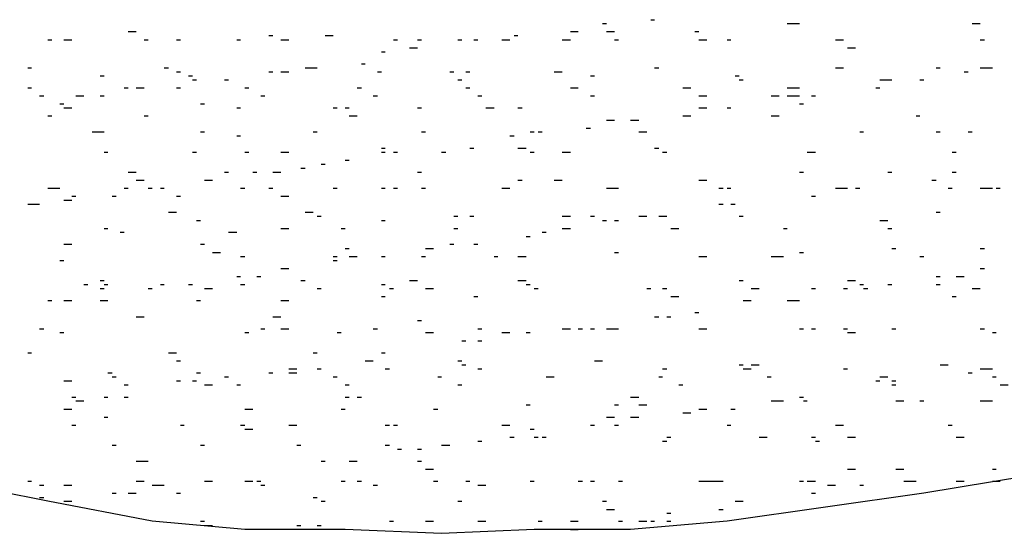
# Model space of a CAD drawing. Units: millimetres. Extents: x -564047 to -563320, y 207272 to 207800.
# Drawn here: x -563492 to -563487, y 207627 to 207629 of the extents above; entities that cross this region are included whole.
import ezdxf

# ---------------------------------------------------------------- set-up
doc = ezdxf.new("R2010")
doc.units = ezdxf.units.MM
doc.header["$LTSCALE"] = 5
doc.layers.add('P', color=7, linetype='Continuous')

msp = doc.modelspace()

# ---------------------------------------------------------------- linework, layer by layer
at = {"layer": 'P'}
for p, q in [((-563488.7929, 207629.4605), (-563488.7759, 207629.4605)), ((-563491.0869, 207629.4085), (-563491.0509, 207629.4085)), ((-563489.1459, 207629.4085), (-563489.1109, 207629.4085)), ((-563489.0049, 207629.4435), (-563488.9869, 207629.4435)), ((-563488.9869, 207629.4085), (-563488.9519, 207629.4085)), ((-563488.5989, 207629.4085), (-563488.5819, 207629.4085)), ((-563488.1939, 207629.4435), (-563488.1409, 207629.4435)), ((-563487.3819, 207629.4435), (-563487.3469, 207629.4435)), ((-563491.4389, 207629.3725), (-563491.4219, 207629.3725)), ((-563491.3689, 207629.3725), (-563491.3329, 207629.3725)), ((-563491.0159, 207629.3725), (-563490.9979, 207629.3725)), ((-563490.8749, 207629.3725), (-563490.8569, 207629.3725)), ((-563490.6099, 207629.3725), (-563490.5929, 207629.3725)), ((-563490.4689, 207629.3905), (-563490.4519, 207629.3905)), ((-563490.4159, 207629.3725), (-563490.3809, 207629.3725)), ((-563490.2219, 207629.3905), (-563490.1869, 207629.3905)), ((-563489.9219, 207629.3725), (-563489.9049, 207629.3725)), ((-563489.8169, 207629.3725), (-563489.7989, 207629.3725)), ((-563489.6399, 207629.3725), (-563489.6219, 207629.3725)), ((-563489.5699, 207629.3725), (-563489.5519, 207629.3725)), ((-563489.4459, 207629.3725), (-563489.4109, 207629.3725)), ((-563489.4459, 207629.3725), (-563489.4109, 207629.3725)), ((-563489.3929, 207629.3905), (-563489.3759, 207629.3905)), ((-563489.1819, 207629.3725), (-563489.1459, 207629.3725)), ((-563488.9519, 207629.3725), (-563488.9349, 207629.3725)), ((-563488.5819, 207629.3725), (-563488.5469, 207629.3725)), ((-563488.4579, 207629.3725), (-563488.4409, 207629.3725)), ((-563487.9819, 207629.3725), (-563487.9469, 207629.3725)), ((-563487.3469, 207629.3725), (-563487.3289, 207629.3725)), ((-563489.8519, 207629.3375), (-563489.8169, 207629.3375)), ((-563487.9289, 207629.3375), (-563487.8939, 207629.3375)), ((-563489.9749, 207629.3195), (-563489.9579, 207629.3195)), ((-563491.5269, 207629.2495), (-563491.5099, 207629.2495)), ((-563490.9279, 207629.2495), (-563490.9099, 207629.2495)), ((-563490.3099, 207629.2495), (-563490.2749, 207629.2495)), ((-563490.2749, 207629.2495), (-563490.2569, 207629.2495)), ((-563490.0629, 207629.2665), (-563490.0459, 207629.2665)), ((-563488.7759, 207629.2495), (-563488.7579, 207629.2495)), ((-563487.9819, 207629.2495), (-563487.9469, 207629.2495)), ((-563487.5409, 207629.2495), (-563487.5229, 207629.2495)), ((-563487.3469, 207629.2495), (-563487.2939, 207629.2495)), ((-563491.2099, 207629.2135), (-563491.1919, 207629.2135)), ((-563490.8749, 207629.2315), (-563490.8569, 207629.2315)), ((-563490.8219, 207629.2135), (-563490.8039, 207629.2135)), ((-563490.8039, 207629.1965), (-563490.7869, 207629.1965)), ((-563490.6629, 207629.1965), (-563490.6459, 207629.1965)), ((-563490.4689, 207629.2315), (-563490.4519, 207629.2315)), ((-563490.4159, 207629.2315), (-563490.3809, 207629.2315)), ((-563489.9929, 207629.2315), (-563489.9749, 207629.2315)), ((-563489.6749, 207629.2315), (-563489.6579, 207629.2315)), ((-563489.6399, 207629.1965), (-563489.6219, 207629.1965)), ((-563489.6049, 207629.2315), (-563489.5869, 207629.2315)), ((-563489.2169, 207629.2315), (-563489.1819, 207629.2315)), ((-563489.0579, 207629.2135), (-563489.0399, 207629.2135)), ((-563488.4229, 207629.2135), (-563488.4049, 207629.2135)), ((-563488.4049, 207629.1965), (-563488.3879, 207629.1965)), ((-563487.7879, 207629.1965), (-563487.7529, 207629.1965)), ((-563487.7529, 207629.1965), (-563487.7349, 207629.1965)), ((-563487.6119, 207629.1965), (-563487.5939, 207629.1965)), ((-563487.4179, 207629.2315), (-563487.3999, 207629.2315)), ((-563491.5269, 207629.1615), (-563491.5099, 207629.1615)), ((-563491.1039, 207629.1615), (-563491.0869, 207629.1615)), ((-563491.0509, 207629.1615), (-563491.0159, 207629.1615)), ((-563490.8749, 207629.1615), (-563490.8569, 207629.1615)), ((-563490.5749, 207629.1615), (-563490.5569, 207629.1615)), ((-563490.0809, 207629.1615), (-563490.0629, 207629.1615)), ((-563489.6049, 207629.1615), (-563489.5869, 207629.1615)), ((-563489.1459, 207629.1615), (-563489.1109, 207629.1615)), ((-563488.6519, 207629.1615), (-563488.6169, 207629.1615)), ((-563488.1939, 207629.1615), (-563488.1409, 207629.1615)), ((-563487.8059, 207629.1615), (-563487.7879, 207629.1615)), ((-563491.4749, 207629.1255), (-563491.4569, 207629.1255)), ((-563491.3159, 207629.1255), (-563491.2809, 207629.1255)), ((-563491.2099, 207629.1255), (-563491.1919, 207629.1255)), ((-563490.5039, 207629.1255), (-563490.4869, 207629.1255)), ((-563490.0109, 207629.1255), (-563489.9929, 207629.1255)), ((-563489.5519, 207629.1255), (-563489.5339, 207629.1255)), ((-563489.0579, 207629.1255), (-563489.0399, 207629.1255)), ((-563488.5819, 207629.1255), (-563488.5469, 207629.1255)), ((-563488.2639, 207629.1255), (-563488.2289, 207629.1255)), ((-563488.1939, 207629.1255), (-563488.1409, 207629.1255)), ((-563488.0879, 207629.1255), (-563488.0699, 207629.1255)), ((-563491.3859, 207629.0905), (-563491.3689, 207629.0905)), ((-563491.3689, 207629.0725), (-563491.3329, 207629.0725)), ((-563490.7689, 207629.0905), (-563490.7509, 207629.0905)), ((-563490.6099, 207629.0725), (-563490.5929, 207629.0725)), ((-563490.1869, 207629.0725), (-563490.1689, 207629.0725)), ((-563490.1339, 207629.0725), (-563490.1159, 207629.0725)), ((-563489.8169, 207629.0725), (-563489.7989, 207629.0725)), ((-563489.5169, 207629.0725), (-563489.4809, 207629.0725)), ((-563489.3759, 207629.0725), (-563489.3579, 207629.0725)), ((-563488.5819, 207629.0725), (-563488.5469, 207629.0725)), ((-563488.5819, 207629.0725), (-563488.5469, 207629.0725)), ((-563488.4579, 207629.0725), (-563488.4409, 207629.0725)), ((-563488.1409, 207629.0905), (-563488.1229, 207629.0905)), ((-563491.4389, 207629.0375), (-563491.4219, 207629.0375)), ((-563491.0159, 207629.0375), (-563490.9979, 207629.0375)), ((-563490.1159, 207629.0375), (-563490.0809, 207629.0375)), ((-563488.9869, 207629.0195), (-563488.9519, 207629.0195)), ((-563488.8819, 207629.0195), (-563488.8459, 207629.0195)), ((-563488.8819, 207629.0195), (-563488.8459, 207629.0195)), ((-563488.6519, 207629.0375), (-563488.6169, 207629.0375)), ((-563488.2639, 207629.0375), (-563488.2289, 207629.0375)), ((-563487.6289, 207629.0375), (-563487.6119, 207629.0375)), ((-563489.0759, 207628.9845), (-563489.0579, 207628.9845)), ((-563491.2449, 207628.9675), (-563491.2099, 207628.9675)), ((-563491.2099, 207628.9675), (-563491.1919, 207628.9675)), ((-563490.7689, 207628.9675), (-563490.7509, 207628.9675)), ((-563490.6099, 207628.9495), (-563490.5929, 207628.9495)), ((-563490.2749, 207628.9675), (-563490.2569, 207628.9675)), ((-563489.7989, 207628.9675), (-563489.7809, 207628.9675)), ((-563489.4109, 207628.9495), (-563489.3929, 207628.9495)), ((-563489.3229, 207628.9675), (-563489.3049, 207628.9675)), ((-563489.2869, 207628.9675), (-563489.2699, 207628.9675)), ((-563488.8459, 207628.9675), (-563488.8109, 207628.9675)), ((-563487.8759, 207628.9675), (-563487.8589, 207628.9675)), ((-563487.5409, 207628.9675), (-563487.5229, 207628.9675)), ((-563487.3999, 207628.9675), (-563487.3819, 207628.9675)), ((-563489.9749, 207628.8965), (-563489.9579, 207628.8965)), ((-563489.5869, 207628.8965), (-563489.5699, 207628.8965)), ((-563489.3759, 207628.8965), (-563489.3399, 207628.8965)), ((-563488.7759, 207628.8965), (-563488.7579, 207628.8965)), ((-563491.1919, 207628.8785), (-563491.1749, 207628.8785)), ((-563490.8039, 207628.8785), (-563490.7869, 207628.8785)), ((-563490.5749, 207628.8785), (-563490.5569, 207628.8785)), ((-563490.4159, 207628.8785), (-563490.3809, 207628.8785)), ((-563489.9749, 207628.8785), (-563489.9579, 207628.8785)), ((-563489.9219, 207628.8785), (-563489.9049, 207628.8785)), ((-563489.7109, 207628.8785), (-563489.6929, 207628.8785)), ((-563489.3229, 207628.8785), (-563489.3049, 207628.8785)), ((-563489.1819, 207628.8785), (-563489.1459, 207628.8785)), ((-563488.7409, 207628.8785), (-563488.7229, 207628.8785)), ((-563488.1059, 207628.8785), (-563488.0879, 207628.8785)), ((-563488.0879, 207628.8785), (-563488.0699, 207628.8785)), ((-563487.4709, 207628.8785), (-563487.4529, 207628.8785)), ((-563490.3279, 207628.8085), (-563490.3099, 207628.8085)), ((-563490.2399, 207628.8255), (-563490.2219, 207628.8255)), ((-563490.1339, 207628.8435), (-563490.1159, 207628.8435)), ((-563491.0869, 207628.7905), (-563491.0509, 207628.7905)), ((-563490.6629, 207628.7905), (-563490.6459, 207628.7905)), ((-563490.5399, 207628.7905), (-563490.5219, 207628.7905)), ((-563490.4519, 207628.7905), (-563490.4159, 207628.7905)), ((-563489.8169, 207628.7905), (-563489.7989, 207628.7905)), ((-563488.1409, 207628.7905), (-563488.1229, 207628.7905)), ((-563487.7529, 207628.7905), (-563487.7349, 207628.7905)), ((-563487.4709, 207628.7905), (-563487.4529, 207628.7905)), ((-563491.4389, 207628.7205), (-563491.4219, 207628.7205)), ((-563491.4219, 207628.7205), (-563491.3859, 207628.7205)), ((-563491.1039, 207628.7205), (-563491.0869, 207628.7205)), ((-563491.0509, 207628.7555), (-563491.0159, 207628.7555)), ((-563490.9979, 207628.7205), (-563490.9809, 207628.7205)), ((-563490.9449, 207628.7205), (-563490.9279, 207628.7205)), ((-563490.9449, 207628.7205), (-563490.9279, 207628.7205)), ((-563490.7509, 207628.7555), (-563490.7159, 207628.7555)), ((-563490.5929, 207628.7205), (-563490.5749, 207628.7205)), ((-563490.4689, 207628.7205), (-563490.4519, 207628.7205)), ((-563490.1869, 207628.7205), (-563490.1689, 207628.7205)), ((-563489.9749, 207628.7205), (-563489.9579, 207628.7205)), ((-563489.9219, 207628.7205), (-563489.9049, 207628.7205)), ((-563489.7989, 207628.7205), (-563489.7809, 207628.7205)), ((-563489.7989, 207628.7205), (-563489.7809, 207628.7205)), ((-563489.4459, 207628.7205), (-563489.4109, 207628.7205)), ((-563489.3759, 207628.7555), (-563489.3579, 207628.7555)), ((-563489.2169, 207628.7555), (-563489.1819, 207628.7555)), ((-563488.9869, 207628.7205), (-563488.9519, 207628.7205)), ((-563488.9519, 207628.7205), (-563488.9349, 207628.7205)), ((-563488.5819, 207628.7555), (-563488.5469, 207628.7555)), ((-563488.5819, 207628.7555), (-563488.5469, 207628.7555)), ((-563488.4939, 207628.7205), (-563488.4759, 207628.7205)), ((-563488.4579, 207628.7205), (-563488.4409, 207628.7205)), ((-563487.9819, 207628.7205), (-563487.9469, 207628.7205)), ((-563487.9469, 207628.7205), (-563487.9289, 207628.7205)), ((-563487.8939, 207628.7205), (-563487.8759, 207628.7205)), ((-563487.5589, 207628.7555), (-563487.5409, 207628.7555)), ((-563487.4879, 207628.7205), (-563487.4709, 207628.7205)), ((-563487.3469, 207628.7205), (-563487.2939, 207628.7205)), ((-563487.2769, 207628.7205), (-563487.2589, 207628.7205)), ((-563491.3329, 207628.6845), (-563491.3159, 207628.6845)), ((-563491.1569, 207628.6845), (-563491.1389, 207628.6845)), ((-563490.8749, 207628.6845), (-563490.8569, 207628.6845)), ((-563490.4159, 207628.6845), (-563490.3809, 207628.6845)), ((-563488.0879, 207628.6845), (-563488.0699, 207628.6845)), ((-563491.5269, 207628.6495), (-563491.5099, 207628.6495)), ((-563491.5099, 207628.6495), (-563491.4749, 207628.6495)), ((-563491.3689, 207628.6675), (-563491.3329, 207628.6675)), ((-563488.4939, 207628.6495), (-563488.4759, 207628.6495)), ((-563488.4409, 207628.6495), (-563488.4229, 207628.6495)), ((-563490.9099, 207628.6145), (-563490.8749, 207628.6145)), ((-563490.3099, 207628.6145), (-563490.2749, 207628.6145)), ((-563490.2569, 207628.5965), (-563490.2399, 207628.5965)), ((-563489.6579, 207628.5965), (-563489.6399, 207628.5965)), ((-563489.5869, 207628.5965), (-563489.5699, 207628.5965)), ((-563489.1819, 207628.5965), (-563489.1459, 207628.5965)), ((-563489.0579, 207628.5965), (-563489.0399, 207628.5965)), ((-563488.8459, 207628.5965), (-563488.8109, 207628.5965)), ((-563488.7579, 207628.5965), (-563488.7409, 207628.5965)), ((-563488.7409, 207628.5965), (-563488.7229, 207628.5965)), ((-563488.4049, 207628.5965), (-563488.3879, 207628.5965)), ((-563487.5409, 207628.6145), (-563487.5229, 207628.6145)), ((-563490.7869, 207628.5785), (-563490.7689, 207628.5785)), ((-563489.9749, 207628.5785), (-563489.9579, 207628.5785)), ((-563489.0049, 207628.5785), (-563488.9869, 207628.5785)), ((-563488.9519, 207628.5785), (-563488.9349, 207628.5785)), ((-563487.7879, 207628.5785), (-563487.7529, 207628.5785)), ((-563491.1919, 207628.5435), (-563491.1749, 207628.5435)), ((-563491.1219, 207628.5265), (-563491.1039, 207628.5265)), ((-563490.6459, 207628.5265), (-563490.6099, 207628.5265)), ((-563490.4159, 207628.5435), (-563490.3809, 207628.5435)), ((-563490.1519, 207628.5435), (-563490.1339, 207628.5435)), ((-563489.6579, 207628.5435), (-563489.6399, 207628.5435)), ((-563489.3399, 207628.5085), (-563489.3229, 207628.5085)), ((-563489.2699, 207628.5265), (-563489.2519, 207628.5265)), ((-563489.1819, 207628.5435), (-563489.1459, 207628.5435)), ((-563488.7049, 207628.5435), (-563488.6699, 207628.5435)), ((-563488.2109, 207628.5435), (-563488.1939, 207628.5435)), ((-563487.7529, 207628.5435), (-563487.7349, 207628.5435)), ((-563491.3689, 207628.4735), (-563491.3329, 207628.4735)), ((-563490.7689, 207628.4735), (-563490.7509, 207628.4735)), ((-563489.6749, 207628.4735), (-563489.6579, 207628.4735)), ((-563489.5699, 207628.4735), (-563489.5519, 207628.4735)), ((-563490.7159, 207628.4375), (-563490.6809, 207628.4375)), ((-563490.5929, 207628.4205), (-563490.5749, 207628.4205)), ((-563490.1869, 207628.4205), (-563490.1689, 207628.4205)), ((-563490.1339, 207628.4555), (-563490.1159, 207628.4555)), ((-563490.1159, 207628.4205), (-563490.0809, 207628.4205)), ((-563489.9749, 207628.4205), (-563489.9579, 207628.4205)), ((-563489.7989, 207628.4205), (-563489.7809, 207628.4205)), ((-563489.7809, 207628.4555), (-563489.7459, 207628.4555)), ((-563489.4809, 207628.4205), (-563489.4639, 207628.4205)), ((-563489.3759, 207628.4205), (-563489.3399, 207628.4205)), ((-563488.9519, 207628.4375), (-563488.9349, 207628.4375)), ((-563488.5819, 207628.4205), (-563488.5469, 207628.4205)), ((-563488.2639, 207628.4205), (-563488.2289, 207628.4205)), ((-563488.2289, 207628.4205), (-563488.2109, 207628.4205)), ((-563488.1409, 207628.4375), (-563488.1229, 207628.4375)), ((-563487.7349, 207628.4555), (-563487.7169, 207628.4555)), ((-563487.6119, 207628.4205), (-563487.5939, 207628.4205)), ((-563487.3469, 207628.4555), (-563487.3289, 207628.4555)), ((-563491.3859, 207628.4025), (-563491.3689, 207628.4025)), ((-563490.1869, 207628.4025), (-563490.1689, 207628.4025)), ((-563490.6099, 207628.3325), (-563490.5929, 207628.3325)), ((-563490.5219, 207628.3325), (-563490.5039, 207628.3325)), ((-563490.4159, 207628.3675), (-563490.3809, 207628.3675)), ((-563487.5409, 207628.3325), (-563487.5229, 207628.3325)), ((-563487.4529, 207628.3325), (-563487.4179, 207628.3325)), ((-563487.3469, 207628.3675), (-563487.3289, 207628.3675)), ((-563491.2809, 207628.2965), (-563491.2629, 207628.2965)), ((-563491.2099, 207628.3145), (-563491.1919, 207628.3145)), ((-563491.1919, 207628.2965), (-563491.1749, 207628.2965)), ((-563490.9449, 207628.2965), (-563490.9279, 207628.2965)), ((-563490.8219, 207628.2965), (-563490.8039, 207628.2965)), ((-563490.8219, 207628.2965), (-563490.8039, 207628.2965)), ((-563490.5929, 207628.2965), (-563490.5749, 207628.2965)), ((-563490.3279, 207628.3145), (-563490.3099, 207628.3145)), ((-563489.9749, 207628.2965), (-563489.9579, 207628.2965)), ((-563489.8519, 207628.3145), (-563489.8169, 207628.3145)), ((-563489.3759, 207628.3145), (-563489.3399, 207628.3145)), ((-563489.3399, 207628.2965), (-563489.3229, 207628.2965)), ((-563488.4049, 207628.3145), (-563488.3879, 207628.3145)), ((-563487.9289, 207628.3145), (-563487.8939, 207628.3145)), ((-563487.8759, 207628.2965), (-563487.8589, 207628.2965)), ((-563487.7529, 207628.2965), (-563487.7349, 207628.2965)), ((-563487.5409, 207628.2965), (-563487.5229, 207628.2965)), ((-563491.2099, 207628.2795), (-563491.1919, 207628.2795)), ((-563490.9979, 207628.2795), (-563490.9809, 207628.2795)), ((-563490.7509, 207628.2795), (-563490.7159, 207628.2795)), ((-563490.2569, 207628.2795), (-563490.2399, 207628.2795)), ((-563489.9749, 207628.2435), (-563489.9579, 207628.2435)), ((-563489.9399, 207628.2795), (-563489.9219, 207628.2795)), ((-563489.7809, 207628.2795), (-563489.7459, 207628.2795)), ((-563489.5699, 207628.2435), (-563489.5519, 207628.2435)), ((-563489.3049, 207628.2795), (-563489.2869, 207628.2795)), ((-563488.8109, 207628.2795), (-563488.7929, 207628.2795)), ((-563488.7409, 207628.2795), (-563488.7229, 207628.2795)), ((-563488.7409, 207628.2795), (-563488.7229, 207628.2795)), ((-563488.7049, 207628.2435), (-563488.6699, 207628.2435)), ((-563488.3519, 207628.2795), (-563488.3169, 207628.2795)), ((-563488.3519, 207628.2795), (-563488.3169, 207628.2795)), ((-563488.0879, 207628.2795), (-563488.0699, 207628.2795)), ((-563487.9469, 207628.2795), (-563487.9289, 207628.2795)), ((-563487.8589, 207628.2795), (-563487.8409, 207628.2795)), ((-563487.4709, 207628.2435), (-563487.4529, 207628.2435)), ((-563487.3819, 207628.2795), (-563487.3469, 207628.2795)), ((-563491.4389, 207628.2265), (-563491.4219, 207628.2265)), ((-563491.3689, 207628.2265), (-563491.3329, 207628.2265)), ((-563491.2099, 207628.2265), (-563491.1919, 207628.2265)), ((-563491.1919, 207628.2265), (-563491.1749, 207628.2265)), ((-563490.7869, 207628.2265), (-563490.7689, 207628.2265)), ((-563490.4159, 207628.2265), (-563490.3809, 207628.2265)), ((-563488.3879, 207628.2265), (-563488.3519, 207628.2265)), ((-563488.1939, 207628.2265), (-563488.1409, 207628.2265)), ((-563491.0509, 207628.1555), (-563491.0159, 207628.1555)), ((-563490.4519, 207628.1555), (-563490.4159, 207628.1555)), ((-563488.7759, 207628.1555), (-563488.7579, 207628.1555)), ((-563488.7229, 207628.1555), (-563488.7049, 207628.1555)), ((-563488.5989, 207628.1735), (-563488.5819, 207628.1735)), ((-563489.8169, 207628.1385), (-563489.7989, 207628.1385)), ((-563491.4749, 207628.1025), (-563491.4569, 207628.1025)), ((-563491.3859, 207628.0855), (-563491.3689, 207628.0855)), ((-563490.5749, 207628.0855), (-563490.5569, 207628.0855)), ((-563490.5039, 207628.1025), (-563490.4869, 207628.1025)), ((-563490.4159, 207628.1025), (-563490.3809, 207628.1025)), ((-563490.1689, 207628.0855), (-563490.1519, 207628.0855)), ((-563490.0109, 207628.1025), (-563489.9929, 207628.1025)), ((-563489.7809, 207628.0855), (-563489.7459, 207628.0855)), ((-563489.5519, 207628.1025), (-563489.5339, 207628.1025)), ((-563489.4459, 207628.0855), (-563489.4109, 207628.0855)), ((-563489.3399, 207628.0855), (-563489.3229, 207628.0855)), ((-563489.1819, 207628.1025), (-563489.1459, 207628.1025)), ((-563489.1109, 207628.1025), (-563489.0929, 207628.1025)), ((-563489.0579, 207628.1025), (-563489.0399, 207628.1025)), ((-563488.9869, 207628.1025), (-563488.9519, 207628.1025)), ((-563488.9519, 207628.1025), (-563488.9349, 207628.1025)), ((-563488.5819, 207628.1025), (-563488.5469, 207628.1025)), ((-563488.5819, 207628.1025), (-563488.5469, 207628.1025)), ((-563488.1409, 207628.1025), (-563488.1229, 207628.1025)), ((-563488.0879, 207628.1025), (-563488.0699, 207628.1025)), ((-563487.9469, 207628.1025), (-563487.9289, 207628.1025)), ((-563487.9289, 207628.0855), (-563487.8939, 207628.0855)), ((-563487.7349, 207628.1025), (-563487.7169, 207628.1025)), ((-563487.3469, 207628.1025), (-563487.3289, 207628.1025)), ((-563487.2939, 207628.0855), (-563487.2769, 207628.0855)), ((-563489.6219, 207628.0495), (-563489.6049, 207628.0495)), ((-563489.5519, 207628.0495), (-563489.5339, 207628.0495)), ((-563491.5269, 207627.9965), (-563491.5099, 207627.9965)), ((-563490.9099, 207627.9965), (-563490.8749, 207627.9965)), ((-563490.2749, 207627.9965), (-563490.2569, 207627.9965)), ((-563489.9749, 207627.9965), (-563489.9579, 207627.9965)), ((-563490.8749, 207627.9615), (-563490.8569, 207627.9615)), ((-563490.0459, 207627.9615), (-563490.0109, 207627.9615)), ((-563489.6399, 207627.9615), (-563489.6219, 207627.9615)), ((-563489.6219, 207627.9435), (-563489.6049, 207627.9435)), ((-563489.0399, 207627.9615), (-563489.0049, 207627.9615)), ((-563488.4049, 207627.9435), (-563488.3879, 207627.9435)), ((-563488.3519, 207627.9435), (-563488.3169, 207627.9435)), ((-563487.5229, 207627.9435), (-563487.4879, 207627.9435)), ((-563491.1749, 207627.9085), (-563491.1569, 207627.9085)), ((-563490.7869, 207627.9085), (-563490.7689, 207627.9085)), ((-563490.4689, 207627.9085), (-563490.4519, 207627.9085)), ((-563490.3809, 207627.9265), (-563490.3459, 207627.9265)), ((-563490.3809, 207627.9085), (-563490.3459, 207627.9085)), ((-563490.2569, 207627.9265), (-563490.2399, 207627.9265)), ((-563489.9579, 207627.9265), (-563489.9399, 207627.9265)), ((-563489.5519, 207627.9265), (-563489.5339, 207627.9265)), ((-563488.7409, 207627.9265), (-563488.7229, 207627.9265)), ((-563488.3879, 207627.9265), (-563488.3519, 207627.9265)), ((-563487.9469, 207627.9265), (-563487.9289, 207627.9265)), ((-563487.3999, 207627.9085), (-563487.3819, 207627.9085)), ((-563487.3469, 207627.9265), (-563487.2939, 207627.9265)), ((-563491.3689, 207627.8735), (-563491.3329, 207627.8735)), ((-563491.1569, 207627.8915), (-563491.1389, 207627.8915)), ((-563491.1039, 207627.8555), (-563491.0869, 207627.8555)), ((-563490.8749, 207627.8735), (-563490.8569, 207627.8735)), ((-563490.8039, 207627.8735), (-563490.7869, 207627.8735)), ((-563490.7509, 207627.8555), (-563490.7159, 207627.8555)), ((-563490.6629, 207627.8915), (-563490.6459, 207627.8915)), ((-563490.6629, 207627.8915), (-563490.6459, 207627.8915)), ((-563490.6099, 207627.8555), (-563490.5929, 207627.8555)), ((-563490.1869, 207627.8915), (-563490.1689, 207627.8915)), ((-563490.1339, 207627.8555), (-563490.1159, 207627.8555)), ((-563489.7279, 207627.8915), (-563489.7109, 207627.8915)), ((-563489.6399, 207627.8555), (-563489.6219, 207627.8555)), ((-563489.2519, 207627.8915), (-563489.2169, 207627.8915)), ((-563488.7579, 207627.8915), (-563488.7409, 207627.8915)), ((-563488.6699, 207627.8555), (-563488.6519, 207627.8555)), ((-563488.2819, 207627.8915), (-563488.2639, 207627.8915)), ((-563487.8059, 207627.8735), (-563487.7879, 207627.8735)), ((-563487.7879, 207627.8915), (-563487.7529, 207627.8915)), ((-563487.7349, 207627.8735), (-563487.7169, 207627.8735)), ((-563487.7349, 207627.8555), (-563487.7169, 207627.8555)), ((-563487.2939, 207627.8915), (-563487.2769, 207627.8915)), ((-563487.2589, 207627.8555), (-563487.2239, 207627.8555)), ((-563491.3329, 207627.8025), (-563491.3159, 207627.8025)), ((-563491.3159, 207627.7855), (-563491.2809, 207627.7855)), ((-563491.1919, 207627.8025), (-563491.1749, 207627.8025)), ((-563491.1039, 207627.8025), (-563491.0869, 207627.8025)), ((-563490.1339, 207627.8025), (-563490.1159, 207627.8025)), ((-563490.0809, 207627.8025), (-563490.0629, 207627.8025)), ((-563489.3399, 207627.7675), (-563489.3229, 207627.7675)), ((-563488.9519, 207627.7675), (-563488.9349, 207627.7675)), ((-563488.8819, 207627.8025), (-563488.8459, 207627.8025)), ((-563488.8459, 207627.7675), (-563488.8109, 207627.7675)), ((-563488.2639, 207627.7855), (-563488.2289, 207627.7855)), ((-563488.2289, 207627.7855), (-563488.2109, 207627.7855)), ((-563488.1409, 207627.8025), (-563488.1229, 207627.8025)), ((-563488.1229, 207627.7855), (-563488.1059, 207627.7855)), ((-563487.7169, 207627.7855), (-563487.6819, 207627.7855)), ((-563487.6119, 207627.7855), (-563487.5939, 207627.7855)), ((-563487.3469, 207627.7855), (-563487.2939, 207627.7855)), ((-563491.3689, 207627.7495), (-563491.3329, 207627.7495)), ((-563490.5749, 207627.7495), (-563490.5399, 207627.7495)), ((-563490.1519, 207627.7495), (-563490.1339, 207627.7495)), ((-563489.7459, 207627.7495), (-563489.7279, 207627.7495)), ((-563488.6519, 207627.7325), (-563488.6169, 207627.7325)), ((-563488.5819, 207627.7495), (-563488.5469, 207627.7495)), ((-563488.4409, 207627.7495), (-563488.4229, 207627.7495)), ((-563491.1919, 207627.7145), (-563491.1749, 207627.7145)), ((-563488.9869, 207627.7145), (-563488.9519, 207627.7145)), ((-563488.8819, 207627.7145), (-563488.8459, 207627.7145)), ((-563491.3329, 207627.6795), (-563491.3159, 207627.6795)), ((-563490.8569, 207627.6795), (-563490.8399, 207627.6795)), ((-563490.5929, 207627.6795), (-563490.5749, 207627.6795)), ((-563490.5749, 207627.6615), (-563490.5399, 207627.6615)), ((-563490.3809, 207627.6795), (-563490.3459, 207627.6795)), ((-563489.9579, 207627.6795), (-563489.9399, 207627.6795)), ((-563489.9219, 207627.6795), (-563489.9049, 207627.6795)), ((-563489.4459, 207627.6795), (-563489.4109, 207627.6795)), ((-563489.3229, 207627.6615), (-563489.3049, 207627.6615)), ((-563489.0579, 207627.6795), (-563489.0399, 207627.6795)), ((-563488.9519, 207627.6795), (-563488.9349, 207627.6795)), ((-563488.4579, 207627.6795), (-563488.4409, 207627.6795)), ((-563487.9819, 207627.6795), (-563487.9469, 207627.6795)), ((-563487.4879, 207627.6795), (-563487.4709, 207627.6795)), ((-563489.5519, 207627.6085), (-563489.5339, 207627.6085)), ((-563489.4109, 207627.6265), (-563489.3929, 207627.6265)), ((-563489.3049, 207627.6265), (-563489.2869, 207627.6265)), ((-563489.2699, 207627.6265), (-563489.2519, 207627.6265)), ((-563488.7409, 207627.6085), (-563488.7229, 207627.6085)), ((-563488.7229, 207627.6265), (-563488.7049, 207627.6265)), ((-563488.3169, 207627.6265), (-563488.2819, 207627.6265)), ((-563488.0879, 207627.6265), (-563488.0699, 207627.6265)), ((-563488.0699, 207627.6085), (-563488.0529, 207627.6085)), ((-563487.9289, 207627.6265), (-563487.8939, 207627.6265)), ((-563487.4529, 207627.6265), (-563487.4179, 207627.6265)), ((-563491.1569, 207627.5915), (-563491.1389, 207627.5915)), ((-563490.7689, 207627.5915), (-563490.7509, 207627.5915)), ((-563490.3459, 207627.5915), (-563490.3279, 207627.5915)), ((-563489.9579, 207627.5915), (-563489.9399, 207627.5915)), ((-563489.9049, 207627.5735), (-563489.8869, 207627.5735)), ((-563489.8169, 207627.5735), (-563489.7989, 207627.5735)), ((-563489.7109, 207627.5915), (-563489.6749, 207627.5915)), ((-563491.0509, 207627.5205), (-563491.0159, 207627.5205)), ((-563491.0159, 207627.5205), (-563490.9979, 207627.5205)), ((-563490.2399, 207627.5205), (-563490.2219, 207627.5205)), ((-563490.1159, 207627.5205), (-563490.0809, 207627.5205)), ((-563489.8169, 207627.5205), (-563489.7989, 207627.5205)), ((-563486.7469, 207627.5205), (-563487.5939, 207627.3795)), ((-563489.7809, 207627.4855), (-563489.7459, 207627.4855)), ((-563487.9289, 207627.4855), (-563487.8939, 207627.4855)), ((-563487.7169, 207627.4855), (-563487.6819, 207627.4855)), ((-563487.2939, 207627.4855), (-563487.2769, 207627.4855)), ((-563491.4389, 207627.3445), (-563491.8799, 207627.4325)), ((-563491.5269, 207627.4325), (-563491.5099, 207627.4325)), ((-563491.0509, 207627.4325), (-563491.0159, 207627.4325)), ((-563490.7509, 207627.4325), (-563490.7159, 207627.4325)), ((-563490.5749, 207627.4325), (-563490.5399, 207627.4325)), ((-563490.5749, 207627.4325), (-563490.5399, 207627.4325)), ((-563490.5219, 207627.4325), (-563490.5039, 207627.4325)), ((-563490.1519, 207627.4325), (-563490.1339, 207627.4325)), ((-563490.0809, 207627.4325), (-563490.0629, 207627.4325)), ((-563489.7459, 207627.4325), (-563489.7279, 207627.4325)), ((-563489.6049, 207627.4325), (-563489.5869, 207627.4325)), ((-563489.3229, 207627.4325), (-563489.3049, 207627.4325)), ((-563489.1109, 207627.4325), (-563489.0929, 207627.4325)), ((-563489.0579, 207627.4325), (-563489.0399, 207627.4325)), ((-563488.9349, 207627.4325), (-563488.9169, 207627.4325)), ((-563488.5819, 207627.4325), (-563488.5469, 207627.4325)), ((-563488.5469, 207627.4325), (-563488.4939, 207627.4325)), ((-563488.4939, 207627.4325), (-563488.4759, 207627.4325)), ((-563488.1409, 207627.4325), (-563488.1229, 207627.4325)), ((-563488.1059, 207627.4325), (-563488.0879, 207627.4325)), ((-563488.0879, 207627.4325), (-563488.0699, 207627.4325)), ((-563487.6819, 207627.4325), (-563487.6289, 207627.4325)), ((-563487.6819, 207627.4325), (-563487.6289, 207627.4325)), ((-563487.4529, 207627.4325), (-563487.4179, 207627.4325)), ((-563487.2939, 207627.4325), (-563487.2769, 207627.4325)), ((-563487.2769, 207627.4325), (-563487.2589, 207627.4325)), ((-563491.4749, 207627.4145), (-563491.4569, 207627.4145)), ((-563491.3689, 207627.4145), (-563491.3329, 207627.4145)), ((-563491.1569, 207627.3795), (-563491.1389, 207627.3795)), ((-563491.0869, 207627.3795), (-563491.0509, 207627.3795)), ((-563490.9809, 207627.4145), (-563490.9449, 207627.4145)), ((-563490.9449, 207627.4145), (-563490.9279, 207627.4145)), ((-563490.8749, 207627.3795), (-563490.8569, 207627.3795)), ((-563490.5039, 207627.4145), (-563490.4869, 207627.4145)), ((-563490.0109, 207627.4145), (-563489.9929, 207627.4145)), ((-563489.5519, 207627.4145), (-563489.5169, 207627.4145)), ((-563487.5939, 207627.3795), (-563488.4579, 207627.2565)), ((-563488.0879, 207627.3795), (-563488.0699, 207627.3795)), ((-563488.0169, 207627.4145), (-563487.9819, 207627.4145)), ((-563487.8759, 207627.4145), (-563487.8589, 207627.4145)), ((-563491.4749, 207627.3615), (-563491.4569, 207627.3615)), ((-563490.9809, 207627.2565), (-563491.4389, 207627.3445)), ((-563491.3689, 207627.3445), (-563491.3329, 207627.3445)), ((-563490.2749, 207627.3615), (-563490.2569, 207627.3615)), ((-563490.2399, 207627.3445), (-563490.2219, 207627.3445)), ((-563489.6399, 207627.3445), (-563489.6219, 207627.3445)), ((-563489.0049, 207627.3445), (-563488.9869, 207627.3445)), ((-563488.4229, 207627.3445), (-563488.4049, 207627.3445)), ((-563488.4049, 207627.3445), (-563488.3879, 207627.3445)), ((-563488.9869, 207627.3085), (-563488.9519, 207627.3085)), ((-563488.7229, 207627.2915), (-563488.7049, 207627.2915)), ((-563488.4939, 207627.3085), (-563488.4759, 207627.3085)), ((-563490.5749, 207627.2205), (-563490.9809, 207627.2565)), ((-563490.7689, 207627.2565), (-563490.7509, 207627.2565)), ((-563489.9399, 207627.2565), (-563489.9219, 207627.2565)), ((-563489.7809, 207627.2565), (-563489.7459, 207627.2565)), ((-563489.5519, 207627.2565), (-563489.5169, 207627.2565)), ((-563489.2869, 207627.2565), (-563489.2699, 207627.2565)), ((-563489.1459, 207627.2565), (-563489.1109, 207627.2565)), ((-563488.9349, 207627.2565), (-563488.9169, 207627.2565)), ((-563488.4579, 207627.2565), (-563488.8819, 207627.2205)), ((-563488.8459, 207627.2565), (-563488.8109, 207627.2565)), ((-563488.7929, 207627.2565), (-563488.7759, 207627.2565)), ((-563488.7229, 207627.2565), (-563488.7049, 207627.2565)), ((-563490.7509, 207627.2385), (-563490.7159, 207627.2385)), ((-563490.1339, 207627.2205), (-563490.5749, 207627.2205)), ((-563490.3459, 207627.2385), (-563490.3279, 207627.2385)), ((-563490.2569, 207627.2385), (-563490.2399, 207627.2385)), ((-563489.7109, 207627.2035), (-563490.1339, 207627.2205)), ((-563489.3049, 207627.2205), (-563489.7109, 207627.2035)), ((-563488.8819, 207627.2205), (-563489.3049, 207627.2205)), ((-563489.1459, 207627.2205), (-563489.1109, 207627.2205))]:
    msp.add_line(p, q, dxfattribs=at)

doc.saveas('drawing.dxf')
